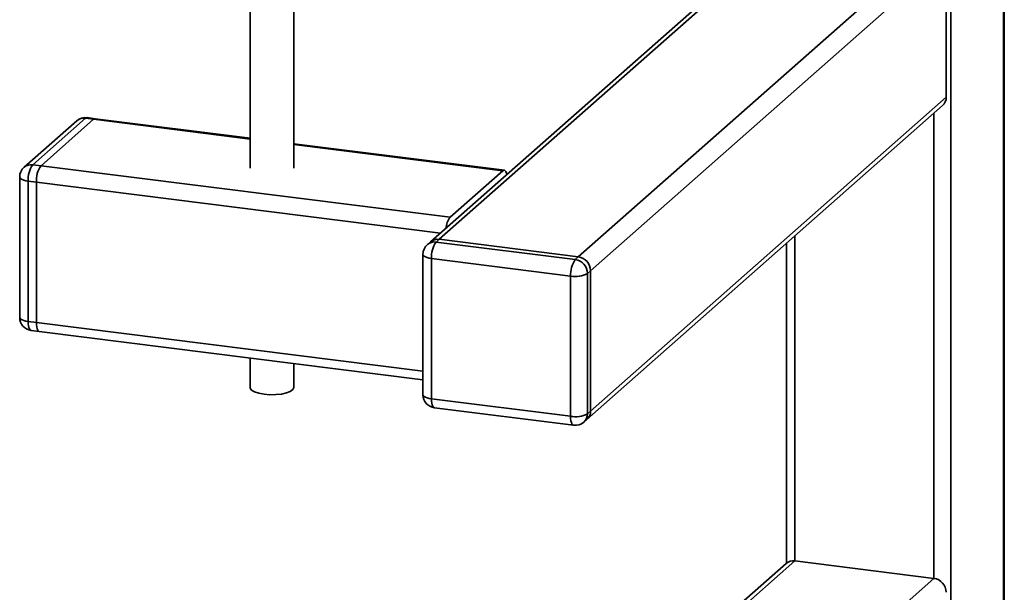
# Paper-space layout 'Blatt1' of a CAD drawing. Units: millimetres. Extents: x 0 to 5940, y 0 to 4200.
# Drawn here: x 5047 to 5234, y 1028 to 1137 of the extents above; entities that cross this region are included whole.
import ezdxf

# ---------------------------------------------------------------- set-up
doc = ezdxf.new("R2010")
doc.units = ezdxf.units.MM
doc.header["$LTSCALE"] = 10

psp = doc.layouts.new('Blatt1')

# ---------------------------------------------------------------- linework, layer by layer
at = {"color": 7, "linetype": 'Continuous', "lineweight": 35}
for p, q in [((5224.09, 1388.21), (5224.09, 878.13)), ((5234.11, 1386.95), (5234.11, 886.96)), ((5234.27, 887.25), (5234.27, 1386.93)), ((5155.44, 1089.43), (5223.2, 1149.19)), ((5223.2, 1122.48), (5223.2, 1149.19)), ((5184.4, 1147.37), (5124.94, 1094.94)), ((5126.6, 1095.42), (5185.21, 1147.1)), ((5090.55, 1144.85), (5090.55, 1108.94)), ((5098.88, 1108.94), (5098.88, 1144.85)), ((5153.1, 1092.08), (5207.22, 1139.8)), ((5155.44, 1062.71), (5223.2, 1122.48)), ((5154.75, 1061.13), (5222.52, 1120.9)), ((5059.19, 1118.46), (5049.17, 1109.63)), ((5050.73, 1109.43), (5060.74, 1118.27)), ((5060.74, 1118.27), (5059.19, 1118.46)), ((5061.06, 1118.39), (5059.5, 1118.59)), ((5060.74, 1118.27), (5090.55, 1114.51)), ((5090.55, 1114.67), (5061.06, 1118.39)), ((5220.87, 1119.44), (5220.87, 1030.85)), ((5057.53, 1117.98), (5047.51, 1109.15)), ((5139.01, 1108.57), (5098.88, 1113.62)), ((5098.88, 1113.46), (5138.7, 1108.44)), ((5049.17, 1109.63), (5050.73, 1109.43)), ((5050.73, 1109.43), (5128.68, 1099.61)), ((5046.67, 1107.27), (5046.67, 1080.56)), ((5128.68, 1099.61), (5138.7, 1108.44)), ((5049.84, 1106.29), (5048.28, 1106.49)), ((5048.28, 1106.49), (5048.28, 1079.78)), ((5049.84, 1079.58), (5049.84, 1106.29)), ((5049.84, 1106.29), (5126.83, 1096.6)), ((5194.36, 1096.06), (5194.36, 1034.19)), ((5124.94, 1094.94), (5124.35, 1094.42)), ((5126.6, 1095.42), (5126.01, 1094.9)), ((5126.01, 1094.9), (5152.51, 1091.56)), ((5153.1, 1092.08), (5126.6, 1095.42)), ((5192.75, 1094.64), (5192.75, 1033.74)), ((5123.51, 1092.54), (5123.51, 1065.83)), ((5152.51, 1091.56), (5153.1, 1092.08)), ((5151.63, 1088.42), (5125.12, 1091.76)), ((5125.12, 1091.76), (5125.12, 1065.05)), ((5151.63, 1061.71), (5151.63, 1088.42)), ((5155.44, 1089.43), (5154.85, 1088.91)), ((5154.85, 1088.91), (5154.85, 1062.19)), ((5155.44, 1062.71), (5155.44, 1089.43)), ((5048.28, 1079.78), (5049.84, 1079.58)), ((5049.84, 1079.58), (5123.51, 1070.3)), ((5048.86, 1078.08), (5050.41, 1077.88)), ((5050.41, 1077.88), (5123.51, 1068.67)), ((5090.55, 1072.82), (5090.55, 1067.21)), ((5098.88, 1067.21), (5098.88, 1071.77)), ((5125.12, 1065.05), (5151.63, 1061.71)), ((5125.7, 1063.35), (5152.2, 1060.01)), ((5154.85, 1062.19), (5155.44, 1062.71)), ((5154.17, 1060.61), (5154.75, 1061.13)), ((5192.71, 1033.7), (5075.12, 930)), ((5076.51, 930.25), (5194.36, 1034.19)), ((5194.36, 1034.19), (5220.87, 1030.85)), ((5103.01, 926.91), (5220.87, 1030.85))]:
    psp.add_line(p, q, dxfattribs=at)
at = {"color": 7, "linetype": 'Continuous', "lineweight": 35, "flags": 128}
for points in [[(5059.5, 1118.59), (5059.36, 1118.57), (5059.19, 1118.46)], [(5061.06, 1118.39), (5060.92, 1118.37), (5060.74, 1118.27)], [(5061.06, 1118.39), (5060.92, 1118.37), (5060.74, 1118.27)], [(5046.67, 1107.27), (5046.67, 1107.24), (5046.73, 1107.08), (5046.89, 1106.93), (5047.13, 1106.79), (5047.46, 1106.66), (5047.85, 1106.56), (5048.28, 1106.49)], [(5139.5, 1107.77), (5139.43, 1108.04), (5139.32, 1108.31), (5139.19, 1108.48), (5139.03, 1108.56), (5138.87, 1108.55), (5138.7, 1108.44)], [(5123.51, 1092.54), (5123.51, 1092.51), (5123.57, 1092.35), (5123.73, 1092.2), (5123.97, 1092.06), (5124.3, 1091.93), (5124.69, 1091.83), (5125.12, 1091.76)], [(5046.67, 1080.56), (5046.67, 1080.53), (5046.73, 1080.37), (5046.89, 1080.21), (5047.13, 1080.07), (5047.46, 1079.95), (5047.85, 1079.85), (5048.28, 1079.78)], [(5048.28, 1079.78), (5048.3, 1079.33), (5048.35, 1078.94), (5048.43, 1078.6), (5048.54, 1078.34), (5048.68, 1078.16), (5048.83, 1078.08), (5048.86, 1078.08)], [(5049.84, 1079.58), (5049.86, 1079.14), (5049.91, 1078.74), (5049.99, 1078.4), (5050.1, 1078.14), (5050.24, 1077.97), (5050.39, 1077.88), (5050.41, 1077.88)], [(5049.84, 1079.58), (5049.86, 1079.14), (5049.91, 1078.74), (5049.99, 1078.4), (5050.1, 1078.14), (5050.24, 1077.97), (5050.39, 1077.88), (5050.41, 1077.88)], [(5093.24, 1065.91), (5092.24, 1066.09), (5091.43, 1066.35), (5090.86, 1066.68), (5090.57, 1067.04), (5090.55, 1067.21)], [(5098.88, 1067.21), (5098.88, 1067.18), (5098.7, 1066.81), (5098.23, 1066.46), (5097.49, 1066.17), (5096.55, 1065.96), (5095.48, 1065.84), (5094.34, 1065.82), (5093.24, 1065.91)], [(5123.51, 1065.83), (5123.51, 1065.8), (5123.57, 1065.64), (5123.73, 1065.49), (5123.97, 1065.34), (5124.3, 1065.22), (5124.69, 1065.12), (5125.12, 1065.05)], [(5125.7, 1063.35), (5125.67, 1063.35), (5125.52, 1063.44), (5125.38, 1063.61), (5125.27, 1063.87), (5125.19, 1064.21), (5125.14, 1064.6), (5125.12, 1065.05)], [(5152.2, 1060.01), (5152.17, 1060.01), (5152.02, 1060.1), (5151.89, 1060.27), (5151.78, 1060.53), (5151.7, 1060.87), (5151.64, 1061.26), (5151.63, 1061.71)]]:
    psp.add_lwpolyline(points, dxfattribs=at)
at = {"color": 7, "linetype": 'Continuous', "lineweight": 35}
for centre, radius, start, end in [((5221.12, 1122.44), 2.08, 312.158, 0.9777), ((5059.19, 1116.1), 2.5, 82.8192, 131.4096), ((5058.89, 1116.4), 2.08, 81.8416, 130.6612), ((5049.17, 1107.27), 2.5, 131.4096, 180), ((5048.87, 1107.56), 2.08, 81.8416, 130.6612), ((5053.2, 1106.8), 4.92, 144.9309, 183.5931), ((5054.76, 1106.6), 4.92, 144.9309, 183.5931), ((5131.74, 1097.23), 3.87, 142.1357, 175.7623), ((5126.01, 1092.54), 2.5, 131.4096, 180), ((5125.71, 1092.84), 2.08, 81.8416, 130.6612), ((5126.3, 1093.35), 2.08, 81.8416, 130.6612), ((5130.04, 1092.07), 4.92, 144.9309, 183.5931), ((5152.71, 1089.38), 2.73, 1.0587, 81.7605), ((5156.54, 1088.73), 4.92, 144.9309, 183.5931), ((5152.12, 1088.86), 2.73, 1.0587, 81.7605), ((5152.55, 1093.26), 4.92, 259.2261, 297.8883), ((5049.17, 1080.56), 2.5, 180, 262.8192), ((5126.01, 1065.83), 2.5, 180, 262.8192), ((5152.55, 1066.54), 4.92, 259.2261, 297.8883), ((5152.77, 1062.16), 2.08, 312.158, 0.9777), ((5153.36, 1062.68), 2.08, 312.158, 0.9777), ((5152.51, 1062.49), 2.5, 262.8192, 311.4096), ((5194.07, 1032.12), 2.08, 81.8416, 130.6612), ((5220.47, 1028.15), 2.73, 1.0587, 81.7605)]:
    psp.add_arc(centre, radius, start, end, dxfattribs=at)

doc.saveas('drawing.dxf')
